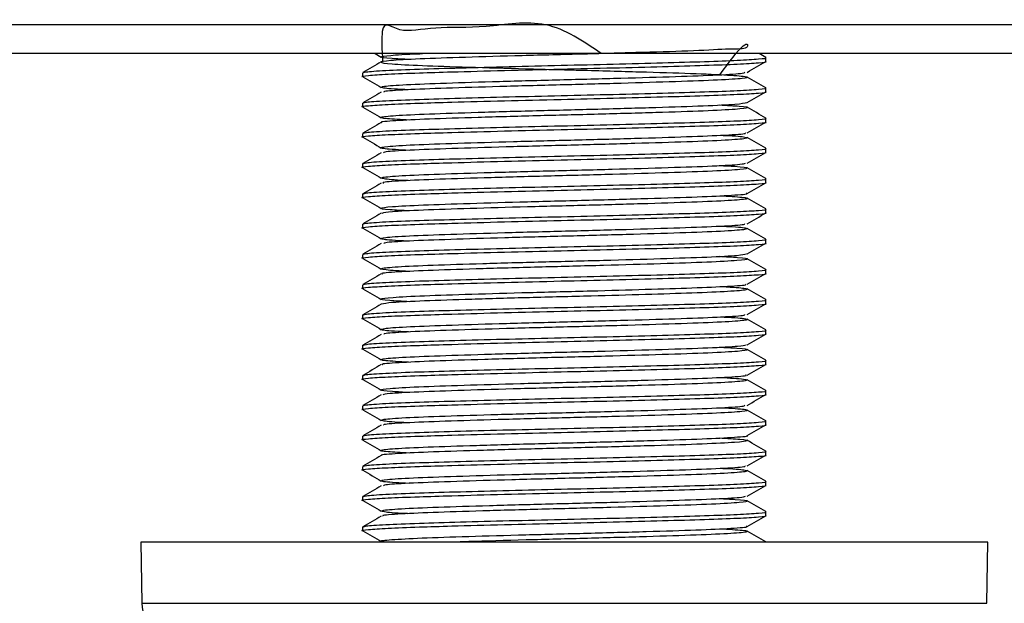
# Model space of a CAD drawing. Units: millimetres. Extents: x -897 to 2444, y 25 to 2188.
# Drawn here: x 412 to 461, y 1069 to 1098 of the extents above; entities that cross this region are included whole.
import ezdxf

# ---------------------------------------------------------------- set-up
doc = ezdxf.new("R2010")
doc.units = ezdxf.units.MM

msp = doc.modelspace()

# ---------------------------------------------------------------- linework, layer by layer
at = {"color": 7, "linetype": 'ByBlock', "lineweight": -2}
for p, q in [((155.608, 1098.116), (722.008, 1098.116)), ((722.008, 1096.676), (155.608, 1096.676)), ((429.428, 1096.676), (429.735, 1096.498)), ((448.801, 1096.485), (448.47, 1096.676)), ((448.808, 1096.288), (448.808, 1096.476)), ((428.808, 1095.726), (428.808, 1095.538)), ((448.808, 1094.788), (448.808, 1094.976)), ((428.808, 1094.226), (428.808, 1094.038)), ((448.808, 1093.288), (448.808, 1093.476)), ((428.808, 1092.726), (428.808, 1092.538)), ((448.808, 1091.788), (448.808, 1091.976)), ((428.808, 1091.226), (428.808, 1091.038)), ((448.808, 1090.288), (448.808, 1090.476)), ((428.808, 1089.726), (428.808, 1089.538)), ((448.808, 1088.788), (448.808, 1088.976)), ((428.808, 1088.226), (428.808, 1088.038)), ((448.808, 1087.288), (448.808, 1087.476)), ((428.808, 1086.726), (428.808, 1086.538)), ((448.808, 1085.788), (448.808, 1085.976)), ((428.808, 1085.226), (428.808, 1085.038)), ((448.808, 1084.288), (448.808, 1084.476)), ((428.808, 1083.726), (428.808, 1083.538)), ((448.808, 1082.788), (448.808, 1082.976)), ((428.808, 1082.226), (428.808, 1082.038)), ((448.808, 1081.288), (448.808, 1081.476)), ((428.808, 1080.726), (428.808, 1080.538)), ((448.808, 1079.788), (448.808, 1079.976)), ((428.808, 1079.226), (428.808, 1079.038)), ((448.808, 1078.288), (448.808, 1078.476)), ((428.808, 1077.726), (428.808, 1077.538)), ((448.808, 1076.788), (448.808, 1076.976)), ((428.808, 1076.226), (428.808, 1076.038)), ((448.808, 1075.288), (448.808, 1075.476)), ((428.808, 1074.726), (428.808, 1074.538)), ((448.808, 1073.788), (448.808, 1073.976)), ((428.808, 1073.226), (428.808, 1073.038)), ((417.808, 1072.476), (417.861, 1069.441)), ((459.808, 1072.476), (417.808, 1072.476)), ((459.755, 1069.441), (459.808, 1072.476))]:
    msp.add_line(p, q, dxfattribs=at)
at = {"color": 8, "linetype": 'ByBlock', "lineweight": -2}
msp.add_line((417.861, 1069.441), (459.755, 1069.441), dxfattribs=at)
at = {"color": 7, "linetype": 'ByBlock', "lineweight": -2}
msp.add_arc((419.861, 1069.476), 2, 181, 270, dxfattribs=at)
for points, knots in [([(440.636, 1096.676), (439.746, 1097.289), (437.983, 1098.505), (434.838, 1097.898), (432.314, 1098.037), (430.508, 1097.599), (429.688, 1098.563), (429.768, 1096.863), (429.796, 1096.262)], [0, 0, 0, 0, 0.18324, 0.362858, 0.542496, 0.722104, 0.901736, 1, 1, 1, 1]), ([(446.525, 1095.631), (446.975, 1096.242), (447.861, 1097.443), (448.004, 1096.874), (447.141, 1096.921), (445.329, 1096.806), (442.783, 1096.736), (439.789, 1096.65), (436.684, 1096.574), (433.819, 1096.489), (431.516, 1096.413), (430.037, 1096.329), (429.547, 1096.249), (430.101, 1096.17), (431.638, 1096.086), (433.984, 1096.01), (436.875, 1095.925), (439.983, 1095.849), (442.959, 1095.765), (445.467, 1095.686), (447.223, 1095.606), (448.03, 1095.522), (447.797, 1095.446), (446.55, 1095.361), (444.429, 1095.285), (441.675, 1095.201), (438.596, 1095.122), (435.545, 1095.042), (432.847, 1094.958), (430.879, 1094.882), (429.824, 1094.812), (429.849, 1094.774), (429.857, 1094.762)], [0, 0, 0, 0, 0.035126, 0.069032, 0.102936, 0.136843, 0.170744, 0.204651, 0.238555, 0.27246, 0.306366, 0.34027, 0.374178, 0.408079, 0.441985, 0.475889, 0.509794, 0.543701, 0.577604, 0.611512, 0.645414, 0.679319, 0.713223, 0.747128, 0.781035, 0.814938, 0.848846, 0.882748, 0.916654, 0.950557, 0.984462, 1, 1, 1, 1]), ([(431.133, 1096.382), (430.816, 1096.398), (429.948, 1096.441), (429.558, 1096.509), (430.079, 1096.589), (430.932, 1096.646), (431.732, 1096.674), (431.774, 1096.676)], [0, 0, 0, 0, 0.157929, 0.433542, 0.70912, 0.984735, 1, 1, 1, 1]), ([(428.846, 1095.529), (428.833, 1095.531), (428.685, 1095.553), (429.042, 1095.596), (429.957, 1095.661), (431.447, 1095.718), (433.395, 1095.777), (435.785, 1095.842), (438.564, 1095.908), (441.27, 1095.971), (443.727, 1096.036), (445.842, 1096.097), (447.5, 1096.158), (448.489, 1096.224), (448.906, 1096.265), (448.796, 1096.287), (448.789, 1096.288)], [0, 0, 0, 0, 0.007887, 0.089677, 0.172889, 0.254679, 0.320739, 0.411774, 0.501432, 0.583222, 0.666434, 0.748225, 0.830015, 0.913227, 0.995017, 1, 1, 1, 1]), ([(429.734, 1096.265), (429.581, 1096.177), (429.275, 1096), (428.969, 1095.823), (428.816, 1095.735)], [0, 0, 0, 0, 0.499985, 1, 1, 1, 1]), ([(428.859, 1095.735), (428.887, 1095.747), (428.966, 1095.781), (429.844, 1095.842), (431.476, 1095.908), (433.612, 1095.97), (436.035, 1096.036), (438.647, 1096.097), (441.27, 1096.158), (443.727, 1096.223), (445.842, 1096.284), (447.5, 1096.345), (448.489, 1096.411), (448.906, 1096.453), (448.796, 1096.474), (448.789, 1096.476)], [0, 0, 0, 0, 0.05006, 0.143357, 0.235239, 0.319159, 0.404536, 0.488456, 0.572375, 0.657752, 0.741672, 0.825591, 0.910968, 0.994888, 1, 1, 1, 1]), ([(447.882, 1095.748), (448.035, 1095.837), (448.341, 1096.014), (448.647, 1096.191), (448.8, 1096.279)], [0, 0, 0, 0, 0.499984, 1, 1, 1, 1]), ([(431.061, 1094.884), (430.95, 1094.888), (430.206, 1094.919), (429.685, 1094.981), (429.713, 1095.057), (430.842, 1095.142), (432.85, 1095.218), (435.536, 1095.302), (438.59, 1095.382), (441.666, 1095.461), (444.431, 1095.545), (446.517, 1095.621), (447.714, 1095.694), (447.75, 1095.736), (447.763, 1095.751)], [0, 0, 0, 0, 0.016313, 0.109181, 0.202044, 0.294908, 0.387775, 0.480632, 0.573504, 0.666361, 0.759229, 0.852092, 0.944956, 1, 1, 1, 1]), ([(428.817, 1095.529), (428.97, 1095.441), (429.276, 1095.264), (429.582, 1095.087), (429.735, 1094.998)], [0, 0, 0, 0, 0.500016, 1, 1, 1, 1]), ([(448.801, 1094.985), (448.648, 1095.073), (448.342, 1095.25), (448.036, 1095.427), (447.883, 1095.515)], [0, 0, 0, 0, 0.500015, 1, 1, 1, 1]), ([(428.846, 1094.029), (428.833, 1094.031), (428.685, 1094.053), (429.042, 1094.096), (429.957, 1094.161), (431.447, 1094.218), (433.395, 1094.277), (435.785, 1094.342), (438.564, 1094.408), (441.27, 1094.471), (443.727, 1094.536), (445.842, 1094.597), (447.5, 1094.658), (448.489, 1094.724), (448.906, 1094.765), (448.796, 1094.787), (448.789, 1094.788)], [0, 0, 0, 0, 0.007887, 0.089677, 0.172889, 0.254679, 0.320739, 0.411774, 0.501432, 0.583222, 0.666434, 0.748225, 0.830015, 0.913227, 0.995017, 1, 1, 1, 1]), ([(429.734, 1094.765), (429.581, 1094.677), (429.275, 1094.5), (428.969, 1094.323), (428.816, 1094.235)], [0, 0, 0, 0, 0.499985, 1, 1, 1, 1]), ([(428.859, 1094.235), (428.887, 1094.247), (428.966, 1094.281), (429.844, 1094.342), (431.476, 1094.408), (433.612, 1094.47), (436.035, 1094.536), (438.647, 1094.597), (441.27, 1094.658), (443.727, 1094.723), (445.842, 1094.784), (447.5, 1094.845), (448.489, 1094.911), (448.906, 1094.953), (448.796, 1094.974), (448.789, 1094.976)], [0, 0, 0, 0, 0.05006, 0.143357, 0.235239, 0.319159, 0.404536, 0.488456, 0.572375, 0.657752, 0.741672, 0.825591, 0.910968, 0.994888, 1, 1, 1, 1]), ([(447.882, 1094.248), (448.035, 1094.337), (448.341, 1094.514), (448.647, 1094.691), (448.8, 1094.779)], [0, 0, 0, 0, 0.499984, 1, 1, 1, 1]), ([(431.111, 1093.381), (430.705, 1093.404), (429.805, 1093.454), (429.584, 1093.527), (430.294, 1093.609), (431.99, 1093.69), (434.448, 1093.769), (437.401, 1093.853), (440.51, 1093.929), (443.433, 1094.014), (445.814, 1094.09), (447.47, 1094.173), (447.743, 1094.226), (447.878, 1094.252)], [0, 0, 0, 0, 0.076076, 0.168667, 0.261246, 0.353841, 0.446422, 0.539012, 0.631599, 0.724186, 0.816776, 0.909356, 1, 1, 1, 1]), ([(446.49, 1094.133), (446.863, 1094.113), (447.755, 1094.066), (448.045, 1093.994), (447.44, 1093.914), (445.83, 1093.831), (443.436, 1093.754), (440.518, 1093.669), (437.406, 1093.593), (434.46, 1093.509), (431.975, 1093.43), (430.371, 1093.35), (429.636, 1093.292), (429.756, 1093.264), (429.764, 1093.262)], [0, 0, 0, 0, 0.066573, 0.159239, 0.251891, 0.344552, 0.437207, 0.529867, 0.622529, 0.715185, 0.807851, 0.900503, 0.993165, 1, 1, 1, 1]), ([(428.817, 1094.029), (428.97, 1093.941), (429.276, 1093.764), (429.582, 1093.587), (429.735, 1093.498)], [0, 0, 0, 0, 0.500016, 1, 1, 1, 1]), ([(448.801, 1093.485), (448.648, 1093.573), (448.342, 1093.75), (448.036, 1093.927), (447.883, 1094.015)], [0, 0, 0, 0, 0.500015, 1, 1, 1, 1]), ([(428.846, 1092.529), (428.833, 1092.531), (428.685, 1092.553), (429.042, 1092.596), (429.957, 1092.661), (431.447, 1092.718), (433.395, 1092.777), (435.785, 1092.842), (438.564, 1092.908), (441.27, 1092.971), (443.727, 1093.036), (445.842, 1093.097), (447.5, 1093.158), (448.489, 1093.224), (448.906, 1093.265), (448.796, 1093.287), (448.789, 1093.288)], [0, 0, 0, 0, 0.007887, 0.089677, 0.172889, 0.254679, 0.320739, 0.411774, 0.501432, 0.583222, 0.666434, 0.748225, 0.830015, 0.913227, 0.995017, 1, 1, 1, 1]), ([(429.734, 1093.265), (429.581, 1093.177), (429.275, 1093), (428.969, 1092.823), (428.816, 1092.735)], [0, 0, 0, 0, 0.499985, 1, 1, 1, 1]), ([(428.859, 1092.735), (428.887, 1092.747), (428.966, 1092.781), (429.844, 1092.842), (431.476, 1092.908), (433.612, 1092.97), (436.035, 1093.036), (438.647, 1093.097), (441.27, 1093.158), (443.727, 1093.223), (445.842, 1093.284), (447.5, 1093.345), (448.489, 1093.411), (448.906, 1093.453), (448.796, 1093.474), (448.789, 1093.476)], [0, 0, 0, 0, 0.05006, 0.143357, 0.235239, 0.319159, 0.404536, 0.488456, 0.572375, 0.657752, 0.741672, 0.825591, 0.910968, 0.994888, 1, 1, 1, 1]), ([(447.882, 1092.748), (448.035, 1092.837), (448.341, 1093.014), (448.647, 1093.191), (448.8, 1093.279)], [0, 0, 0, 0, 0.499984, 1, 1, 1, 1]), ([(431.116, 1091.883), (430.871, 1091.894), (430.041, 1091.933), (429.596, 1091.999), (429.89, 1092.076), (431.241, 1092.161), (433.433, 1092.237), (436.235, 1092.322), (439.327, 1092.399), (442.356, 1092.481), (445.003, 1092.562), (446.883, 1092.64), (447.843, 1092.707), (447.785, 1092.742), (447.769, 1092.752)], [0, 0, 0, 0, 0.038774, 0.131604, 0.224422, 0.317248, 0.410072, 0.502894, 0.595721, 0.688536, 0.781366, 0.874184, 0.96701, 1, 1, 1, 1]), ([(428.817, 1092.529), (428.97, 1092.441), (429.276, 1092.264), (429.582, 1092.087), (429.735, 1091.998)], [0, 0, 0, 0, 0.500016, 1, 1, 1, 1]), ([(446.554, 1092.632), (446.616, 1092.63), (447.329, 1092.601), (447.878, 1092.541), (447.961, 1092.465), (446.926, 1092.381), (444.997, 1092.303), (442.365, 1092.222), (439.333, 1092.139), (436.243, 1092.062), (433.433, 1091.977), (431.267, 1091.901), (429.96, 1091.825), (429.873, 1091.781), (429.837, 1091.762)], [0, 0, 0, 0, 0.008833, 0.101503, 0.194174, 0.28684, 0.379515, 0.472178, 0.564849, 0.657512, 0.750183, 0.842853, 0.935519, 1, 1, 1, 1]), ([(448.801, 1091.985), (448.648, 1092.073), (448.342, 1092.25), (448.036, 1092.427), (447.883, 1092.515)], [0, 0, 0, 0, 0.500015, 1, 1, 1, 1]), ([(428.846, 1091.029), (428.833, 1091.031), (428.685, 1091.053), (429.042, 1091.096), (429.957, 1091.161), (431.447, 1091.218), (433.395, 1091.277), (435.785, 1091.342), (438.564, 1091.408), (441.27, 1091.471), (443.727, 1091.536), (445.842, 1091.597), (447.5, 1091.658), (448.489, 1091.724), (448.906, 1091.765), (448.796, 1091.787), (448.789, 1091.788)], [0, 0, 0, 0, 0.007887, 0.089677, 0.172889, 0.254679, 0.320739, 0.411774, 0.501432, 0.583222, 0.666434, 0.748225, 0.830015, 0.913227, 0.995017, 1, 1, 1, 1]), ([(429.734, 1091.765), (429.581, 1091.677), (429.275, 1091.5), (428.969, 1091.323), (428.816, 1091.235)], [0, 0, 0, 0, 0.499985, 1, 1, 1, 1]), ([(428.859, 1091.235), (428.887, 1091.247), (428.966, 1091.281), (429.844, 1091.342), (431.476, 1091.408), (433.612, 1091.47), (436.035, 1091.536), (438.647, 1091.597), (441.27, 1091.658), (443.727, 1091.723), (445.842, 1091.784), (447.5, 1091.845), (448.489, 1091.911), (448.906, 1091.953), (448.796, 1091.974), (448.789, 1091.976)], [0, 0, 0, 0, 0.05006, 0.143357, 0.235239, 0.319159, 0.404536, 0.488456, 0.572375, 0.657752, 0.741672, 0.825591, 0.910968, 0.994888, 1, 1, 1, 1]), ([(447.882, 1091.248), (448.035, 1091.337), (448.341, 1091.514), (448.647, 1091.691), (448.8, 1091.779)], [0, 0, 0, 0, 0.499984, 1, 1, 1, 1]), ([(431.062, 1090.381), (431.026, 1090.383), (430.33, 1090.41), (429.77, 1090.47), (429.632, 1090.545), (430.62, 1090.63), (432.507, 1090.707), (435.112, 1090.789), (438.133, 1090.871), (441.228, 1090.948), (444.059, 1091.033), (446.263, 1091.109), (447.626, 1091.186), (447.74, 1091.232), (447.789, 1091.251)], [0, 0, 0, 0, 0.005113, 0.097744, 0.190375, 0.283003, 0.375636, 0.468258, 0.560894, 0.65352, 0.746151, 0.838782, 0.93141, 1, 1, 1, 1]), ([(428.817, 1091.029), (428.97, 1090.941), (429.276, 1090.764), (429.582, 1090.587), (429.735, 1090.498)], [0, 0, 0, 0, 0.500016, 1, 1, 1, 1]), ([(446.493, 1091.131), (446.763, 1091.119), (447.608, 1091.079), (448.031, 1091.011), (447.684, 1090.934), (446.287, 1090.849), (444.059, 1090.774), (441.236, 1090.688), (438.138, 1090.611), (435.121, 1090.529), (432.501, 1090.447), (430.665, 1090.37), (429.748, 1090.304), (429.822, 1090.27), (429.839, 1090.262)], [0, 0, 0, 0, 0.043557, 0.136321, 0.229075, 0.321838, 0.414599, 0.507358, 0.600124, 0.692879, 0.785644, 0.878397, 0.97116, 1, 1, 1, 1]), ([(448.801, 1090.485), (448.648, 1090.573), (448.342, 1090.75), (448.036, 1090.927), (447.883, 1091.015)], [0, 0, 0, 0, 0.500015, 1, 1, 1, 1]), ([(428.846, 1089.529), (428.833, 1089.531), (428.685, 1089.553), (429.042, 1089.596), (429.957, 1089.661), (431.447, 1089.718), (433.395, 1089.777), (435.785, 1089.842), (438.564, 1089.908), (441.27, 1089.971), (443.727, 1090.036), (445.842, 1090.097), (447.5, 1090.158), (448.489, 1090.224), (448.906, 1090.265), (448.796, 1090.287), (448.789, 1090.288)], [0, 0, 0, 0, 0.007887, 0.089677, 0.172889, 0.254679, 0.320739, 0.411774, 0.501432, 0.583222, 0.666434, 0.748225, 0.830015, 0.913227, 0.995017, 1, 1, 1, 1]), ([(429.734, 1090.265), (429.581, 1090.177), (429.275, 1090), (428.969, 1089.823), (428.816, 1089.735)], [0, 0, 0, 0, 0.499985, 1, 1, 1, 1]), ([(428.859, 1089.735), (428.887, 1089.747), (428.966, 1089.781), (429.844, 1089.842), (431.476, 1089.908), (433.612, 1089.97), (436.035, 1090.036), (438.647, 1090.097), (441.27, 1090.158), (443.727, 1090.223), (445.842, 1090.284), (447.5, 1090.345), (448.489, 1090.411), (448.906, 1090.453), (448.796, 1090.474), (448.789, 1090.476)], [0, 0, 0, 0, 0.05006, 0.143357, 0.235239, 0.319159, 0.404536, 0.488456, 0.572375, 0.657752, 0.741672, 0.825591, 0.910968, 0.994888, 1, 1, 1, 1]), ([(447.882, 1089.748), (448.035, 1089.837), (448.341, 1090.014), (448.647, 1090.191), (448.8, 1090.279)], [0, 0, 0, 0, 0.499984, 1, 1, 1, 1]), ([(431.132, 1088.882), (430.777, 1088.9), (429.891, 1088.946), (429.569, 1089.016), (430.122, 1089.097), (431.689, 1089.179), (434.05, 1089.256), (436.95, 1089.341), (440.06, 1089.417), (443.023, 1089.502), (445.537, 1089.579), (447.19, 1089.661), (447.959, 1089.719), (447.846, 1089.749), (447.834, 1089.752)], [0, 0, 0, 0, 0.06187, 0.15459, 0.247299, 0.34002, 0.432733, 0.525451, 0.618168, 0.710882, 0.803602, 0.896311, 0.989032, 1, 1, 1, 1]), ([(428.817, 1089.529), (428.97, 1089.441), (429.276, 1089.264), (429.582, 1089.087), (429.735, 1088.998)], [0, 0, 0, 0, 0.500016, 1, 1, 1, 1]), ([(446.518, 1089.634), (446.938, 1089.609), (447.839, 1089.557), (448.023, 1089.483), (447.262, 1089.401), (445.523, 1089.32), (443.034, 1089.242), (440.066, 1089.157), (436.958, 1089.082), (434.052, 1088.996), (431.706, 1088.92), (430.112, 1088.839), (429.874, 1088.787), (429.76, 1088.762)], [0, 0, 0, 0, 0.080749, 0.17329, 0.265819, 0.358359, 0.450885, 0.543423, 0.635957, 0.72849, 0.82103, 0.91356, 1, 1, 1, 1]), ([(448.801, 1088.985), (448.648, 1089.073), (448.342, 1089.25), (448.036, 1089.427), (447.883, 1089.515)], [0, 0, 0, 0, 0.500015, 1, 1, 1, 1]), ([(428.846, 1088.029), (428.833, 1088.031), (428.685, 1088.053), (429.042, 1088.096), (429.957, 1088.161), (431.447, 1088.218), (433.395, 1088.277), (435.785, 1088.342), (438.564, 1088.408), (441.27, 1088.471), (443.727, 1088.536), (445.842, 1088.597), (447.5, 1088.658), (448.489, 1088.724), (448.906, 1088.765), (448.796, 1088.787), (448.789, 1088.788)], [0, 0, 0, 0, 0.007887, 0.089677, 0.172889, 0.254679, 0.320739, 0.411774, 0.501432, 0.583222, 0.666434, 0.748225, 0.830015, 0.913227, 0.995017, 1, 1, 1, 1]), ([(429.734, 1088.765), (429.581, 1088.677), (429.275, 1088.5), (428.969, 1088.323), (428.816, 1088.235)], [0, 0, 0, 0, 0.499985, 1, 1, 1, 1]), ([(428.859, 1088.235), (428.887, 1088.247), (428.966, 1088.281), (429.844, 1088.342), (431.476, 1088.408), (433.612, 1088.47), (436.035, 1088.536), (438.647, 1088.597), (441.27, 1088.658), (443.727, 1088.723), (445.842, 1088.784), (447.5, 1088.845), (448.489, 1088.911), (448.906, 1088.953), (448.796, 1088.974), (448.789, 1088.976)], [0, 0, 0, 0, 0.05006, 0.143357, 0.235239, 0.319159, 0.404536, 0.488456, 0.572375, 0.657752, 0.741672, 0.825591, 0.910968, 0.994888, 1, 1, 1, 1]), ([(447.882, 1088.248), (448.035, 1088.337), (448.341, 1088.514), (448.647, 1088.691), (448.8, 1088.779)], [0, 0, 0, 0, 0.499984, 1, 1, 1, 1]), ([(428.817, 1088.029), (428.97, 1087.941), (429.276, 1087.764), (429.582, 1087.587), (429.735, 1087.498)], [0, 0, 0, 0, 0.500016, 1, 1, 1, 1]), ([(431.076, 1087.384), (430.916, 1087.391), (430.139, 1087.425), (429.644, 1087.488), (429.773, 1087.564), (430.988, 1087.649), (433.067, 1087.725), (435.798, 1087.809), (438.869, 1087.888), (441.93, 1087.969), (444.652, 1088.052), (446.662, 1088.128), (447.765, 1088.199), (447.76, 1088.238), (447.759, 1088.251)], [0, 0, 0, 0, 0.024251, 0.117159, 0.21006, 0.302965, 0.39587, 0.488771, 0.581678, 0.674574, 0.767482, 0.860383, 0.953288, 1, 1, 1, 1]), ([(446.556, 1088.13), (446.691, 1088.124), (447.45, 1088.092), (447.955, 1088.029), (447.872, 1087.954), (446.696, 1087.868), (444.649, 1087.792), (441.938, 1087.709), (438.875, 1087.628), (435.807, 1087.55), (433.065, 1087.465), (431.019, 1087.39), (429.874, 1087.317), (429.861, 1087.277), (429.856, 1087.262)], [0, 0, 0, 0, 0.020197, 0.113089, 0.205976, 0.298864, 0.391758, 0.484642, 0.577537, 0.670416, 0.763308, 0.856195, 0.949083, 1, 1, 1, 1]), ([(448.801, 1087.485), (448.648, 1087.573), (448.342, 1087.75), (448.036, 1087.927), (447.883, 1088.015)], [0, 0, 0, 0, 0.500015, 1, 1, 1, 1]), ([(428.846, 1086.529), (428.833, 1086.531), (428.685, 1086.553), (429.042, 1086.596), (429.957, 1086.661), (431.447, 1086.718), (433.395, 1086.777), (435.785, 1086.842), (438.564, 1086.908), (441.27, 1086.971), (443.727, 1087.036), (445.842, 1087.097), (447.5, 1087.158), (448.489, 1087.224), (448.906, 1087.265), (448.796, 1087.287), (448.789, 1087.288)], [0, 0, 0, 0, 0.007887, 0.089677, 0.172889, 0.254679, 0.320739, 0.411774, 0.501432, 0.583222, 0.666434, 0.748225, 0.830015, 0.913227, 0.995017, 1, 1, 1, 1]), ([(428.859, 1086.735), (428.887, 1086.747), (428.966, 1086.781), (429.844, 1086.842), (431.476, 1086.908), (433.612, 1086.97), (436.035, 1087.036), (438.647, 1087.097), (441.27, 1087.158), (443.727, 1087.223), (445.842, 1087.284), (447.5, 1087.345), (448.489, 1087.411), (448.906, 1087.453), (448.796, 1087.474), (448.789, 1087.476)], [0, 0, 0, 0, 0.05006, 0.143357, 0.235239, 0.319159, 0.404536, 0.488456, 0.572375, 0.657752, 0.741672, 0.825591, 0.910968, 0.994888, 1, 1, 1, 1]), ([(447.882, 1086.748), (448.035, 1086.837), (448.341, 1087.014), (448.647, 1087.191), (448.8, 1087.279)], [0, 0, 0, 0, 0.499984, 1, 1, 1, 1]), ([(429.734, 1087.265), (429.581, 1087.177), (429.275, 1087), (428.969, 1086.823), (428.816, 1086.735)], [0, 0, 0, 0, 0.499985, 1, 1, 1, 1]), ([(428.817, 1086.529), (428.97, 1086.441), (429.276, 1086.264), (429.582, 1086.087), (429.735, 1085.998)], [0, 0, 0, 0, 0.500016, 1, 1, 1, 1]), ([(431.087, 1085.88), (430.657, 1085.906), (429.756, 1085.959), (429.604, 1086.033), (430.408, 1086.117), (432.181, 1086.197), (434.696, 1086.276), (437.677, 1086.36), (440.783, 1086.436), (443.674, 1086.521), (445.99, 1086.597), (447.531, 1086.678), (447.739, 1086.728), (447.837, 1086.752)], [0, 0, 0, 0, 0.084761, 0.177319, 0.269871, 0.36243, 0.454978, 0.547538, 0.640092, 0.732648, 0.825206, 0.917758, 1, 1, 1, 1]), ([(446.484, 1086.632), (446.822, 1086.615), (447.701, 1086.571), (448.047, 1086.501), (447.539, 1086.422), (446.009, 1086.338), (443.676, 1086.262), (440.792, 1086.176), (437.682, 1086.1), (434.707, 1086.017), (432.169, 1085.937), (430.475, 1085.858), (429.677, 1085.797), (429.784, 1085.766), (429.8, 1085.762)], [0, 0, 0, 0, 0.057881, 0.150584, 0.243269, 0.335968, 0.428662, 0.521357, 0.614057, 0.706749, 0.799452, 0.892136, 0.984836, 1, 1, 1, 1]), ([(448.801, 1085.985), (448.648, 1086.073), (448.342, 1086.25), (448.036, 1086.427), (447.883, 1086.515)], [0, 0, 0, 0, 0.500015, 1, 1, 1, 1]), ([(428.859, 1085.235), (428.887, 1085.247), (428.966, 1085.281), (429.844, 1085.342), (431.476, 1085.408), (433.612, 1085.47), (436.035, 1085.536), (438.647, 1085.597), (441.27, 1085.658), (443.727, 1085.723), (445.842, 1085.784), (447.5, 1085.845), (448.489, 1085.911), (448.906, 1085.953), (448.796, 1085.974), (448.789, 1085.976)], [0, 0, 0, 0, 0.05006, 0.143357, 0.235239, 0.319159, 0.404536, 0.488456, 0.572375, 0.657752, 0.741672, 0.825591, 0.910968, 0.994888, 1, 1, 1, 1]), ([(428.846, 1085.029), (428.833, 1085.031), (428.685, 1085.053), (429.042, 1085.096), (429.957, 1085.161), (431.447, 1085.218), (433.395, 1085.277), (435.785, 1085.342), (438.564, 1085.408), (441.27, 1085.471), (443.727, 1085.536), (445.842, 1085.597), (447.5, 1085.658), (448.489, 1085.724), (448.906, 1085.765), (448.796, 1085.787), (448.789, 1085.788)], [0, 0, 0, 0, 0.007887, 0.089677, 0.172889, 0.254679, 0.320739, 0.411774, 0.501432, 0.583222, 0.666434, 0.748225, 0.830015, 0.913227, 0.995017, 1, 1, 1, 1]), ([(429.734, 1085.765), (429.581, 1085.677), (429.275, 1085.5), (428.969, 1085.323), (428.816, 1085.235)], [0, 0, 0, 0, 0.499985, 1, 1, 1, 1]), ([(447.882, 1085.248), (448.035, 1085.337), (448.341, 1085.514), (448.647, 1085.691), (448.8, 1085.779)], [0, 0, 0, 0, 0.499984, 1, 1, 1, 1]), ([(428.817, 1085.029), (428.97, 1084.941), (429.276, 1084.764), (429.582, 1084.587), (429.735, 1084.498)], [0, 0, 0, 0, 0.500016, 1, 1, 1, 1]), ([(431.129, 1084.382), (430.763, 1084.401), (429.873, 1084.448), (429.57, 1084.518), (430.155, 1084.599), (431.749, 1084.682), (434.13, 1084.759), (437.041, 1084.844), (440.075, 1084.917), (442.884, 1084.998), (445.288, 1085.072), (447.015, 1085.149), (447.888, 1085.212), (447.804, 1085.245), (447.787, 1085.252)], [0, 0, 0, 0, 0.06477, 0.157455, 0.250129, 0.342817, 0.435495, 0.528178, 0.620861, 0.70654, 0.792229, 0.8827, 0.975385, 1, 1, 1, 1]), ([(446.558, 1085.134), (446.572, 1085.133), (447.251, 1085.106), (447.819, 1085.048), (448.004, 1084.972), (447.063, 1084.889), (445.282, 1084.812), (442.893, 1084.738), (440.081, 1084.658), (437.049, 1084.584), (434.133, 1084.499), (431.765, 1084.422), (430.132, 1084.34), (429.873, 1084.288), (429.746, 1084.262)], [0, 0, 0, 0, 0.00192, 0.094424, 0.186931, 0.279431, 0.369744, 0.455253, 0.540772, 0.633276, 0.725779, 0.818288, 0.910786, 1, 1, 1, 1]), ([(448.801, 1084.485), (448.648, 1084.573), (448.342, 1084.75), (448.036, 1084.927), (447.883, 1085.015)], [0, 0, 0, 0, 0.500015, 1, 1, 1, 1]), ([(428.859, 1083.735), (428.887, 1083.747), (428.966, 1083.781), (429.844, 1083.842), (431.476, 1083.908), (433.612, 1083.97), (436.035, 1084.036), (438.647, 1084.097), (441.27, 1084.158), (443.727, 1084.223), (445.842, 1084.284), (447.5, 1084.345), (448.489, 1084.411), (448.906, 1084.453), (448.796, 1084.474), (448.789, 1084.476)], [0, 0, 0, 0, 0.05006, 0.143357, 0.235239, 0.319159, 0.404536, 0.488456, 0.572375, 0.657752, 0.741672, 0.825591, 0.910968, 0.994888, 1, 1, 1, 1]), ([(428.846, 1083.529), (428.833, 1083.531), (428.685, 1083.553), (429.042, 1083.596), (429.957, 1083.661), (431.447, 1083.718), (433.395, 1083.777), (435.785, 1083.842), (438.564, 1083.908), (441.27, 1083.971), (443.727, 1084.036), (445.842, 1084.097), (447.5, 1084.158), (448.489, 1084.224), (448.906, 1084.265), (448.796, 1084.287), (448.789, 1084.288)], [0, 0, 0, 0, 0.007887, 0.089677, 0.172889, 0.254679, 0.320739, 0.411774, 0.501432, 0.583222, 0.666434, 0.748225, 0.830015, 0.913227, 0.995017, 1, 1, 1, 1]), ([(429.734, 1084.265), (429.581, 1084.177), (429.275, 1084), (428.969, 1083.823), (428.816, 1083.735)], [0, 0, 0, 0, 0.499985, 1, 1, 1, 1]), ([(447.882, 1083.748), (448.035, 1083.837), (448.341, 1084.014), (448.647, 1084.191), (448.8, 1084.279)], [0, 0, 0, 0, 0.499984, 1, 1, 1, 1]), ([(428.817, 1083.529), (428.97, 1083.441), (429.276, 1083.264), (429.582, 1083.087), (429.735, 1082.998)], [0, 0, 0, 0, 0.500016, 1, 1, 1, 1]), ([(431.086, 1082.884), (430.907, 1082.892), (430.119, 1082.926), (429.632, 1082.99), (429.795, 1083.066), (431.038, 1083.152), (433.141, 1083.227), (435.887, 1083.312), (438.963, 1083.39), (442.017, 1083.471), (444.725, 1083.554), (446.709, 1083.631), (447.781, 1083.701), (447.764, 1083.739), (447.759, 1083.751)], [0, 0, 0, 0, 0.027231, 0.120122, 0.213005, 0.305892, 0.39878, 0.491663, 0.584553, 0.677431, 0.770323, 0.863205, 0.956093, 1, 1, 1, 1]), ([(446.557, 1083.63), (446.677, 1083.625), (447.426, 1083.594), (447.941, 1083.531), (447.892, 1083.456), (446.745, 1083.371), (444.721, 1083.294), (442.026, 1083.211), (438.968, 1083.13), (435.895, 1083.052), (433.139, 1082.968), (431.068, 1082.892), (429.891, 1082.819), (429.864, 1082.778), (429.854, 1082.762)], [0, 0, 0, 0, 0.017753, 0.110611, 0.203466, 0.29632, 0.38918, 0.48203, 0.574891, 0.667738, 0.760596, 0.85345, 0.946304, 1, 1, 1, 1]), ([(448.801, 1082.985), (448.648, 1083.073), (448.342, 1083.25), (448.036, 1083.427), (447.883, 1083.515)], [0, 0, 0, 0, 0.500015, 1, 1, 1, 1]), ([(428.859, 1082.235), (428.887, 1082.247), (428.966, 1082.281), (429.844, 1082.342), (431.476, 1082.408), (433.612, 1082.47), (436.035, 1082.536), (438.647, 1082.597), (441.27, 1082.658), (443.727, 1082.723), (445.842, 1082.784), (447.5, 1082.845), (448.489, 1082.911), (448.906, 1082.953), (448.796, 1082.974), (448.789, 1082.976)], [0, 0, 0, 0, 0.0500603, 0.1433569, 0.2352394, 0.3191587, 0.4045363, 0.4884555, 0.5723747, 0.6577523, 0.7416716, 0.8255908, 0.9109684, 0.9948876, 1, 1, 1, 1]), ([(428.846, 1082.029), (428.833, 1082.031), (428.685, 1082.053), (429.042, 1082.096), (429.957, 1082.161), (431.447, 1082.218), (433.395, 1082.277), (435.785, 1082.342), (438.564, 1082.408), (441.27, 1082.471), (443.727, 1082.536), (445.842, 1082.597), (447.5, 1082.658), (448.489, 1082.724), (448.906, 1082.765), (448.796, 1082.787), (448.789, 1082.788)], [0, 0, 0, 0, 0.007887, 0.089677, 0.172889, 0.254679, 0.320739, 0.411774, 0.501432, 0.583222, 0.666434, 0.748225, 0.830015, 0.913227, 0.995017, 1, 1, 1, 1]), ([(429.734, 1082.765), (429.581, 1082.677), (429.275, 1082.5), (428.969, 1082.323), (428.816, 1082.235)], [0, 0, 0, 0, 0.499985, 1, 1, 1, 1]), ([(447.882, 1082.248), (448.035, 1082.337), (448.341, 1082.514), (448.647, 1082.691), (448.8, 1082.779)], [0, 0, 0, 0, 0.499984, 1, 1, 1, 1]), ([(428.817, 1082.029), (428.97, 1081.941), (429.276, 1081.764), (429.582, 1081.587), (429.735, 1081.498)], [0, 0, 0, 0, 0.500016, 1, 1, 1, 1]), ([(431.077, 1081.38), (430.64, 1081.407), (429.74, 1081.461), (429.613, 1081.536), (430.449, 1081.62), (432.247, 1081.699), (434.78, 1081.779), (437.77, 1081.862), (440.875, 1081.938), (443.753, 1082.024), (446.047, 1082.1), (447.551, 1082.18), (447.739, 1082.229), (447.826, 1082.251)], [0, 0, 0, 0, 0.087667, 0.180214, 0.272755, 0.365304, 0.457841, 0.550391, 0.642934, 0.735479, 0.828026, 0.920568, 1, 1, 1, 1]), ([(446.484, 1082.132), (446.809, 1082.116), (447.682, 1082.073), (448.046, 1082.003), (447.57, 1081.924), (446.067, 1081.84), (443.755, 1081.764), (440.883, 1081.679), (437.775, 1081.602), (434.791, 1081.519), (432.236, 1081.439), (430.512, 1081.36), (429.691, 1081.298), (429.793, 1081.267), (429.809, 1081.262)], [0, 0, 0, 0, 0.054965, 0.147679, 0.240378, 0.33309, 0.425797, 0.518504, 0.611217, 0.703921, 0.796636, 0.889334, 0.982046, 1, 1, 1, 1]), ([(448.801, 1081.485), (448.648, 1081.573), (448.342, 1081.75), (448.036, 1081.927), (447.883, 1082.015)], [0, 0, 0, 0, 0.500015, 1, 1, 1, 1]), ([(428.859, 1080.735), (428.887, 1080.747), (428.966, 1080.781), (429.844, 1080.842), (431.476, 1080.908), (433.612, 1080.97), (436.035, 1081.036), (438.647, 1081.097), (441.27, 1081.158), (443.727, 1081.223), (445.842, 1081.284), (447.5, 1081.345), (448.489, 1081.411), (448.906, 1081.453), (448.796, 1081.474), (448.789, 1081.476)], [0, 0, 0, 0, 0.0500603, 0.1433569, 0.2352394, 0.3191587, 0.4045363, 0.4884555, 0.5723747, 0.6577523, 0.7416716, 0.8255908, 0.9109684, 0.9948876, 1, 1, 1, 1]), ([(428.846, 1080.529), (428.833, 1080.531), (428.685, 1080.553), (429.042, 1080.596), (429.957, 1080.661), (431.447, 1080.718), (433.395, 1080.777), (435.785, 1080.842), (438.564, 1080.908), (441.27, 1080.971), (443.727, 1081.036), (445.842, 1081.097), (447.5, 1081.158), (448.489, 1081.224), (448.906, 1081.265), (448.796, 1081.287), (448.789, 1081.288)], [0, 0, 0, 0, 0.007887, 0.089677, 0.172889, 0.254679, 0.320739, 0.411774, 0.501432, 0.583222, 0.666434, 0.748225, 0.830015, 0.913227, 0.995017, 1, 1, 1, 1]), ([(429.734, 1081.265), (429.581, 1081.177), (429.275, 1081), (428.969, 1080.823), (428.816, 1080.735)], [0, 0, 0, 0, 0.499985, 1, 1, 1, 1]), ([(447.882, 1080.748), (448.035, 1080.837), (448.341, 1081.014), (448.647, 1081.191), (448.8, 1081.279)], [0, 0, 0, 0, 0.499984, 1, 1, 1, 1]), ([(428.817, 1080.529), (428.97, 1080.441), (429.276, 1080.264), (429.582, 1080.087), (429.735, 1079.998)], [0, 0, 0, 0, 0.500016, 1, 1, 1, 1]), ([(431.131, 1079.882), (430.827, 1079.897), (429.963, 1079.939), (429.575, 1080.007), (430, 1080.087), (431.462, 1080.17), (433.741, 1080.246), (436.594, 1080.332), (439.699, 1080.408), (442.696, 1080.492), (445.278, 1080.571), (447.046, 1080.651), (447.903, 1080.713), (447.812, 1080.746), (447.795, 1080.752)], [0, 0, 0, 0, 0.050484, 0.143258, 0.236017, 0.328788, 0.421553, 0.51432, 0.607089, 0.699851, 0.792622, 0.885381, 0.978152, 1, 1, 1, 1]), ([(446.557, 1080.634), (447.004, 1080.606), (447.901, 1080.551), (447.989, 1080.475), (447.105, 1080.391), (445.268, 1080.311), (442.707, 1080.232), (439.704, 1080.148), (436.603, 1080.072), (433.742, 1079.987), (431.483, 1079.911), (430.034, 1079.832), (429.876, 1079.784), (429.805, 1079.762)], [0, 0, 0, 0, 0.092076, 0.184572, 0.277061, 0.369561, 0.462042, 0.554538, 0.647028, 0.739521, 0.832017, 0.924505, 1, 1, 1, 1]), ([(448.801, 1079.985), (448.648, 1080.073), (448.342, 1080.25), (448.036, 1080.427), (447.883, 1080.515)], [0, 0, 0, 0, 0.500015, 1, 1, 1, 1]), ([(428.859, 1079.235), (428.887, 1079.247), (428.966, 1079.281), (429.844, 1079.342), (431.476, 1079.408), (433.612, 1079.47), (436.035, 1079.536), (438.647, 1079.597), (441.27, 1079.658), (443.727, 1079.723), (445.842, 1079.784), (447.5, 1079.845), (448.489, 1079.911), (448.906, 1079.953), (448.796, 1079.974), (448.789, 1079.976)], [0, 0, 0, 0, 0.0500603, 0.1433569, 0.2352394, 0.3191587, 0.4045363, 0.4884555, 0.5723747, 0.6577523, 0.7416716, 0.8255908, 0.9109684, 0.9948876, 1, 1, 1, 1]), ([(428.846, 1079.029), (428.833, 1079.031), (428.685, 1079.053), (429.042, 1079.096), (429.957, 1079.161), (431.447, 1079.218), (433.395, 1079.277), (435.785, 1079.342), (438.564, 1079.408), (441.27, 1079.471), (443.727, 1079.536), (445.842, 1079.597), (447.5, 1079.658), (448.489, 1079.724), (448.906, 1079.765), (448.796, 1079.787), (448.789, 1079.788)], [0, 0, 0, 0, 0.007887, 0.089677, 0.172889, 0.254679, 0.320739, 0.411774, 0.501432, 0.583222, 0.666434, 0.748225, 0.830015, 0.913227, 0.995017, 1, 1, 1, 1]), ([(429.734, 1079.765), (429.581, 1079.677), (429.275, 1079.5), (428.969, 1079.323), (428.816, 1079.235)], [0, 0, 0, 0, 0.499985, 1, 1, 1, 1]), ([(447.882, 1079.248), (448.035, 1079.337), (448.341, 1079.514), (448.647, 1079.691), (448.8, 1079.779)], [0, 0, 0, 0, 0.499984, 1, 1, 1, 1]), ([(428.817, 1079.029), (428.97, 1078.941), (429.276, 1078.764), (429.582, 1078.587), (429.735, 1078.498)], [0, 0, 0, 0, 0.500016, 1, 1, 1, 1]), ([(431.062, 1078.383), (430.964, 1078.387), (430.229, 1078.418), (429.699, 1078.479), (429.696, 1078.554), (430.799, 1078.64), (432.785, 1078.716), (435.456, 1078.799), (438.505, 1078.88), (441.585, 1078.958), (444.363, 1079.043), (446.472, 1079.118), (447.698, 1079.193), (447.748, 1079.235), (447.766, 1079.251)], [0, 0, 0, 0, 0.014235, 0.107058, 0.199878, 0.292697, 0.38552, 0.478332, 0.57116, 0.663973, 0.756796, 0.849615, 0.942435, 1, 1, 1, 1]), ([(446.517, 1079.131), (446.723, 1079.122), (447.529, 1079.086), (448.001, 1079.02), (447.786, 1078.944), (446.5, 1078.859), (444.362, 1078.783), (441.593, 1078.699), (438.511, 1078.62), (435.465, 1078.54), (432.782, 1078.456), (430.837, 1078.38), (429.81, 1078.311), (429.845, 1078.274), (429.855, 1078.262)], [0, 0, 0, 0, 0.031805, 0.124627, 0.217444, 0.310265, 0.403089, 0.495906, 0.588734, 0.681547, 0.774369, 0.867186, 0.960007, 1, 1, 1, 1]), ([(448.801, 1078.485), (448.648, 1078.573), (448.342, 1078.75), (448.036, 1078.927), (447.883, 1079.015)], [0, 0, 0, 0, 0.500015, 1, 1, 1, 1]), ([(428.846, 1077.529), (428.833, 1077.531), (428.685, 1077.553), (429.042, 1077.596), (429.957, 1077.661), (431.447, 1077.718), (433.395, 1077.777), (435.785, 1077.842), (438.564, 1077.908), (441.27, 1077.971), (443.727, 1078.036), (445.842, 1078.097), (447.5, 1078.158), (448.489, 1078.224), (448.906, 1078.265), (448.796, 1078.287), (448.789, 1078.288)], [0, 0, 0, 0, 0.007887, 0.089677, 0.172889, 0.254679, 0.320739, 0.411774, 0.501432, 0.583222, 0.666434, 0.748225, 0.830015, 0.913227, 0.995017, 1, 1, 1, 1]), ([(429.734, 1078.265), (429.581, 1078.177), (429.275, 1078), (428.969, 1077.823), (428.816, 1077.735)], [0, 0, 0, 0, 0.499985, 1, 1, 1, 1]), ([(428.859, 1077.735), (428.887, 1077.747), (428.966, 1077.781), (429.844, 1077.842), (431.476, 1077.908), (433.612, 1077.97), (436.035, 1078.036), (438.647, 1078.097), (441.27, 1078.158), (443.727, 1078.223), (445.842, 1078.284), (447.5, 1078.345), (448.489, 1078.411), (448.906, 1078.453), (448.796, 1078.474), (448.789, 1078.476)], [0, 0, 0, 0, 0.05006, 0.143357, 0.235239, 0.319159, 0.404536, 0.488456, 0.572375, 0.657752, 0.741672, 0.825591, 0.910968, 0.994888, 1, 1, 1, 1]), ([(447.882, 1077.748), (448.035, 1077.837), (448.341, 1078.014), (448.647, 1078.191), (448.8, 1078.279)], [0, 0, 0, 0, 0.499984, 1, 1, 1, 1]), ([(428.817, 1077.529), (428.97, 1077.441), (429.276, 1077.264), (429.582, 1077.087), (429.735, 1076.998)], [0, 0, 0, 0, 0.500016, 1, 1, 1, 1]), ([(446.493, 1077.633), (446.876, 1077.612), (447.771, 1077.564), (448.043, 1077.492), (447.409, 1077.411), (445.774, 1077.329), (443.362, 1077.252), (440.435, 1077.167), (437.322, 1077.091), (434.385, 1077.006), (431.916, 1076.928), (430.341, 1076.847), (429.623, 1076.791), (429.746, 1076.763), (429.752, 1076.762)], [0, 0, 0, 0, 0.069221, 0.161876, 0.254518, 0.347168, 0.439812, 0.532461, 0.625111, 0.717757, 0.810412, 0.903054, 0.995704, 1, 1, 1, 1]), ([(431.117, 1076.881), (430.719, 1076.903), (429.821, 1076.953), (429.579, 1077.025), (430.26, 1077.107), (431.932, 1077.188), (434.373, 1077.266), (437.316, 1077.351), (440.429, 1077.426), (443.35, 1077.512), (445.792, 1077.588), (447.322, 1077.671), (448.013, 1077.725), (447.887, 1077.752), (447.887, 1077.752)], [0, 0, 0, 0, 0.073464, 0.166111, 0.258747, 0.351398, 0.444036, 0.536683, 0.629327, 0.72197, 0.814617, 0.907254, 0.999905, 1, 1, 1, 1]), ([(448.801, 1076.985), (448.648, 1077.073), (448.342, 1077.25), (448.036, 1077.427), (447.883, 1077.515)], [0, 0, 0, 0, 0.500015, 1, 1, 1, 1]), ([(428.846, 1076.029), (428.833, 1076.031), (428.685, 1076.053), (429.042, 1076.096), (429.957, 1076.161), (431.447, 1076.218), (433.395, 1076.277), (435.785, 1076.342), (438.564, 1076.408), (441.27, 1076.471), (443.727, 1076.536), (445.842, 1076.597), (447.5, 1076.658), (448.489, 1076.724), (448.906, 1076.765), (448.796, 1076.787), (448.789, 1076.788)], [0, 0, 0, 0, 0.007887, 0.089677, 0.172889, 0.254679, 0.320739, 0.411774, 0.501432, 0.583222, 0.666434, 0.748225, 0.830015, 0.913227, 0.995017, 1, 1, 1, 1]), ([(429.734, 1076.765), (429.581, 1076.677), (429.275, 1076.5), (428.969, 1076.323), (428.816, 1076.235)], [0, 0, 0, 0, 0.499985, 1, 1, 1, 1]), ([(428.859, 1076.235), (428.887, 1076.247), (428.966, 1076.281), (429.844, 1076.342), (431.476, 1076.408), (433.612, 1076.47), (436.035, 1076.536), (438.647, 1076.597), (441.27, 1076.658), (443.727, 1076.723), (445.842, 1076.784), (447.5, 1076.845), (448.489, 1076.911), (448.906, 1076.953), (448.796, 1076.974), (448.789, 1076.976)], [0, 0, 0, 0, 0.05006, 0.143357, 0.235239, 0.319159, 0.404536, 0.488456, 0.572375, 0.657752, 0.741672, 0.825591, 0.910968, 0.994888, 1, 1, 1, 1]), ([(447.882, 1076.248), (448.035, 1076.337), (448.341, 1076.514), (448.647, 1076.691), (448.8, 1076.779)], [0, 0, 0, 0, 0.499984, 1, 1, 1, 1]), ([(431.11, 1075.383), (430.88, 1075.394), (430.059, 1075.431), (429.603, 1075.497), (429.866, 1075.574), (431.193, 1075.659), (433.364, 1075.735), (436.153, 1075.82), (439.242, 1075.897), (442.277, 1075.979), (444.939, 1076.06), (446.844, 1076.138), (447.829, 1076.206), (447.779, 1076.242), (447.766, 1076.252)], [0, 0, 0, 0, 0.036086, 0.128929, 0.221762, 0.314601, 0.407439, 0.500275, 0.593116, 0.685945, 0.778789, 0.871621, 0.964461, 1, 1, 1, 1]), ([(446.554, 1076.132), (446.63, 1076.129), (447.352, 1076.099), (447.894, 1076.039), (447.946, 1075.963), (446.884, 1075.878), (444.934, 1075.801), (442.286, 1075.719), (439.248, 1075.637), (436.161, 1075.56), (433.364, 1075.475), (431.219, 1075.399), (429.943, 1075.324), (429.871, 1075.28), (429.843, 1075.262)], [0, 0, 0, 0, 0.010921, 0.103634, 0.196347, 0.289057, 0.381775, 0.474481, 0.567196, 0.659902, 0.752615, 0.845328, 0.938038, 1, 1, 1, 1]), ([(428.817, 1076.029), (428.97, 1075.941), (429.276, 1075.764), (429.582, 1075.587), (429.735, 1075.498)], [0, 0, 0, 0, 0.500016, 1, 1, 1, 1]), ([(448.801, 1075.485), (448.648, 1075.573), (448.342, 1075.75), (448.036, 1075.927), (447.883, 1076.015)], [0, 0, 0, 0, 0.500015, 1, 1, 1, 1]), ([(428.846, 1074.529), (428.833, 1074.531), (428.685, 1074.553), (429.042, 1074.596), (429.957, 1074.661), (431.447, 1074.718), (433.395, 1074.777), (435.785, 1074.842), (438.564, 1074.908), (441.27, 1074.971), (443.727, 1075.036), (445.842, 1075.097), (447.5, 1075.158), (448.489, 1075.224), (448.906, 1075.265), (448.796, 1075.287), (448.789, 1075.288)], [0, 0, 0, 0, 0.007887, 0.089677, 0.172889, 0.254679, 0.320739, 0.411774, 0.501432, 0.583222, 0.666434, 0.748225, 0.830015, 0.913227, 0.995017, 1, 1, 1, 1]), ([(429.734, 1075.265), (429.581, 1075.177), (429.275, 1075), (428.969, 1074.823), (428.816, 1074.735)], [0, 0, 0, 0, 0.499985, 1, 1, 1, 1]), ([(428.859, 1074.735), (428.887, 1074.747), (428.966, 1074.781), (429.844, 1074.842), (431.476, 1074.908), (433.612, 1074.97), (436.035, 1075.036), (438.647, 1075.097), (441.27, 1075.158), (443.727, 1075.223), (445.842, 1075.284), (447.5, 1075.345), (448.489, 1075.411), (448.906, 1075.453), (448.796, 1075.474), (448.789, 1075.476)], [0, 0, 0, 0, 0.05006, 0.143357, 0.235239, 0.319159, 0.404536, 0.488456, 0.572375, 0.657752, 0.741672, 0.825591, 0.910968, 0.994888, 1, 1, 1, 1]), ([(447.882, 1074.748), (448.035, 1074.837), (448.341, 1075.014), (448.647, 1075.191), (448.8, 1075.279)], [0, 0, 0, 0, 0.499984, 1, 1, 1, 1]), ([(431.061, 1073.881), (431.039, 1073.882), (430.354, 1073.909), (429.788, 1073.967), (429.619, 1074.043), (430.58, 1074.127), (432.445, 1074.205), (435.034, 1074.287), (438.048, 1074.369), (441.145, 1074.446), (443.988, 1074.531), (446.214, 1074.607), (447.609, 1074.685), (447.74, 1074.731), (447.796, 1074.751)], [0, 0, 0, 0, 0.003022, 0.09561, 0.188199, 0.280784, 0.373375, 0.465954, 0.558547, 0.651131, 0.74372, 0.836308, 0.928893, 1, 1, 1, 1]), ([(446.489, 1074.631), (446.773, 1074.618), (447.626, 1074.578), (448.036, 1074.509), (447.658, 1074.432), (446.237, 1074.347), (443.989, 1074.271), (441.154, 1074.186), (438.053, 1074.109), (435.044, 1074.027), (432.438, 1073.945), (430.628, 1073.868), (429.734, 1073.803), (429.816, 1073.77), (429.834, 1073.762)], [0, 0, 0, 0, 0.046229, 0.138982, 0.231722, 0.324472, 0.417221, 0.509967, 0.60272, 0.695463, 0.788216, 0.880956, 0.973706, 1, 1, 1, 1]), ([(428.817, 1074.529), (428.97, 1074.441), (429.276, 1074.264), (429.582, 1074.087), (429.735, 1073.998)], [0, 0, 0, 0, 0.500016, 1, 1, 1, 1]), ([(448.801, 1073.985), (448.648, 1074.073), (448.342, 1074.25), (448.036, 1074.427), (447.883, 1074.515)], [0, 0, 0, 0, 0.500015, 1, 1, 1, 1]), ([(428.846, 1073.029), (428.833, 1073.031), (428.685, 1073.053), (429.042, 1073.096), (429.957, 1073.161), (431.447, 1073.218), (433.395, 1073.277), (435.785, 1073.342), (438.564, 1073.408), (441.27, 1073.471), (443.727, 1073.536), (445.842, 1073.597), (447.5, 1073.658), (448.489, 1073.724), (448.906, 1073.765), (448.796, 1073.787), (448.789, 1073.788)], [0, 0, 0, 0, 0.007887, 0.089677, 0.172889, 0.254679, 0.320739, 0.411774, 0.501432, 0.583222, 0.666434, 0.748225, 0.830015, 0.913227, 0.995017, 1, 1, 1, 1]), ([(429.734, 1073.765), (429.581, 1073.677), (429.275, 1073.5), (428.969, 1073.323), (428.816, 1073.235)], [0, 0, 0, 0, 0.499985, 1, 1, 1, 1]), ([(428.859, 1073.235), (428.887, 1073.247), (428.966, 1073.281), (429.844, 1073.342), (431.476, 1073.408), (433.612, 1073.47), (436.035, 1073.536), (438.647, 1073.597), (441.27, 1073.658), (443.727, 1073.723), (445.842, 1073.784), (447.5, 1073.845), (448.489, 1073.911), (448.906, 1073.953), (448.796, 1073.974), (448.789, 1073.976)], [0, 0, 0, 0, 0.05006, 0.143357, 0.235239, 0.319159, 0.404536, 0.488456, 0.572375, 0.657752, 0.741672, 0.825591, 0.910968, 0.994888, 1, 1, 1, 1]), ([(447.882, 1073.248), (448.035, 1073.337), (448.341, 1073.514), (448.647, 1073.691), (448.8, 1073.779)], [0, 0, 0, 0, 0.499984, 1, 1, 1, 1]), ([(429.953, 1072.476), (429.852, 1072.488), (429.542, 1072.528), (430.133, 1072.594), (431.624, 1072.677), (433.98, 1072.754), (436.865, 1072.839), (439.976, 1072.915), (442.947, 1072.999), (445.477, 1073.078), (447.158, 1073.158), (447.946, 1073.218), (447.837, 1073.248), (447.823, 1073.252)], [0, 0, 0, 0, 0.049959, 0.153829, 0.257714, 0.361589, 0.46547, 0.56935, 0.673226, 0.77711, 0.88098, 0.984865, 1, 1, 1, 1]), ([(446.526, 1073.134), (446.953, 1073.109), (447.854, 1073.056), (448.017, 1072.981), (447.226, 1072.899), (445.464, 1072.818), (442.96, 1072.74), (439.973, 1072.655), (436.906, 1072.58), (434.622, 1072.515), (433.684, 1072.482), (433.496, 1072.476)], [0, 0, 0, 0, 0.1105583, 0.233226, 0.3558805, 0.4785488, 0.6011982, 0.723863, 0.8465229, 0.9691825, 1, 1, 1, 1]), ([(428.817, 1073.029), (428.97, 1072.941), (429.276, 1072.764), (429.582, 1072.587), (429.735, 1072.498)], [0, 0, 0, 0, 0.500016, 1, 1, 1, 1]), ([(448.801, 1072.485), (448.648, 1072.573), (448.342, 1072.75), (448.036, 1072.927), (447.883, 1073.015)], [0, 0, 0, 0, 0.500015, 1, 1, 1, 1])]:
    msp.add_open_spline(points, degree=3, knots=knots, dxfattribs=at)

doc.saveas('drawing.dxf')
